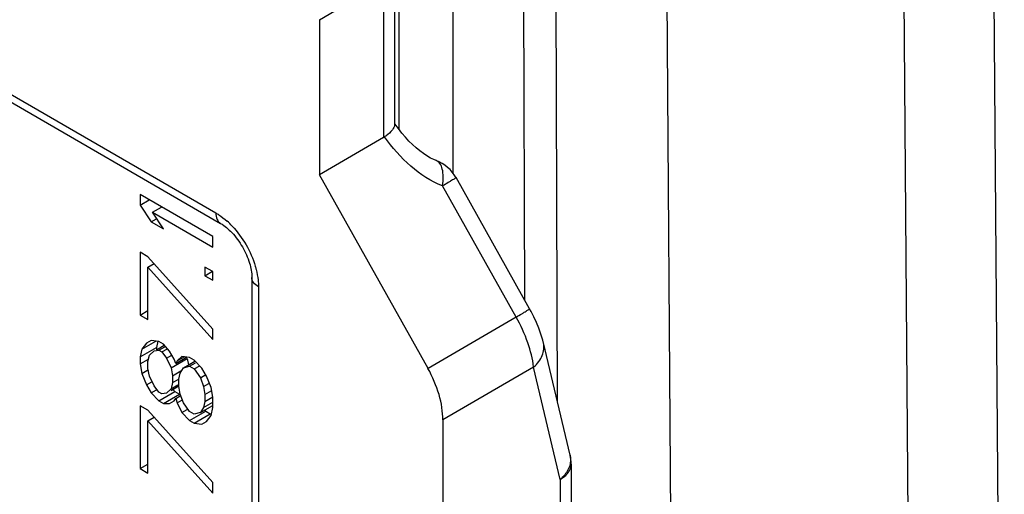
# Model space of a CAD drawing. Units: millimetres. Extents: x 1095 to 2603, y 191 to 1130.
# Drawn here: x 1569 to 1582, y 523 to 529 of the extents above; entities that cross this region are included whole.
import ezdxf

# ---------------------------------------------------------------- set-up
doc = ezdxf.new("R2010")
doc.units = ezdxf.units.MM
doc.header["$LTSCALE"] = 23.1
doc.layers.get('0').update_dxf_attribs({"linetype": 'CONTINUOUS'})
doc.layers.add('COMPONENTI_DI_ASSIEME', color=7, linetype='CONTINUOUS')

# ---------------------------------------------------------------- blocks, each defined once
blk = doc.blocks.new('A$C4e5864c2')
at = {"layer": 'COMPONENTI_DI_ASSIEME', "linetype": 'Continuous'}
for p, q in [((47.355, 26.986), (47.192, 48.762)), ((46.182, 25.342), (46.019, 47.118)), ((41.041, 40.76), (41.024, 46.326)), ((41.47, 39.43), (41.449, 46.327)), ((39.387, 43.006), (39.387, 45.79)), ((40.094, 45.789), (40.094, 42.437)), ((42.906, 45.323), (43.056, 25.351)), ((39.325, 45.152), (39.325, 43.072)), ((38.337, 44.454), (39.181, 44.95)), ((39.181, 44.95), (39.181, 42.905)), ((38.337, 44.454), (38.337, 42.413)), ((33.41, 43.969), (36.973, 41.91)), ((33.473, 43.831), (37.035, 41.773)), ((39.181, 42.905), (38.337, 42.413)), ((39.766, 39.864), (38.337, 42.413)), ((41.104, 40.648), (40.136, 42.375)), ((36.931, 41.599), (35.977, 42.151)), ((35.977, 42.151), (35.977, 42.013)), ((40.926, 40.54), (39.958, 42.267)), ((35.977, 42.013), (36.096, 42.082)), ((35.977, 42.013), (36.119, 41.793)), ((36.139, 41.919), (36.258, 41.988)), ((36.139, 41.919), (36.931, 41.461)), ((36.281, 41.699), (36.139, 41.919)), ((36.119, 41.793), (36.189, 41.833)), ((36.119, 41.793), (36.281, 41.699)), ((36.931, 41.461), (36.931, 41.599)), ((36.078, 41.334), (35.977, 41.393)), ((35.977, 41.393), (35.977, 40.566)), ((36.931, 40.382), (36.078, 41.334)), ((36.078, 41.196), (36.16, 41.243)), ((36.078, 41.196), (36.931, 40.244)), ((36.078, 40.507), (36.078, 41.196)), ((36.931, 41.14), (36.829, 41.198)), ((36.829, 41.198), (36.829, 41.084)), ((36.829, 41.084), (36.93, 41.142)), ((36.931, 41.025), (36.931, 41.14)), ((36.829, 41.084), (36.931, 41.025)), ((37.446, 41.06), (37.446, 34.936)), ((37.534, 40.938), (37.534, 34.814)), ((35.977, 40.566), (36.078, 40.625)), ((35.977, 40.566), (36.078, 40.507)), ((40.926, 40.54), (39.766, 39.864)), ((36.931, 40.244), (36.931, 40.382)), ((35.997, 40.118), (36.18, 40.224)), ((36.119, 40.231), (36.058, 40.198)), ((36.22, 40.219), (36.119, 40.231)), ((36.206, 40.221), (36.189, 40.137)), ((36.281, 40.183), (36.22, 40.219)), ((41.638, 38.721), (41.287, 40.2)), ((41.287, 40.197), (41.287, 40.2)), ((35.977, 40.015), (36.189, 40.137)), ((35.997, 40.118), (35.977, 40.015)), ((36.058, 40.198), (35.997, 40.118)), ((36.098, 40.036), (36.159, 40.093)), ((36.159, 40.093), (36.22, 40.104)), ((36.189, 40.11), (36.29, 40.168)), ((36.189, 40.137), (36.189, 40.11)), ((36.22, 40.104), (36.3, 40.15)), ((36.22, 40.104), (36.261, 40.08)), ((36.261, 40.08), (36.334, 40.123)), ((36.261, 40.08), (36.322, 39.999)), ((36.362, 40.09), (36.281, 40.183)), ((36.423, 39.986), (36.362, 40.09)), ((35.977, 40.015), (35.977, 39.923)), ((35.977, 39.923), (36.086, 39.986)), ((36.078, 39.956), (36.098, 40.036)), ((36.078, 39.864), (36.078, 39.956)), ((36.322, 39.999), (36.392, 40.04)), ((36.322, 39.999), (36.383, 39.872)), ((36.383, 39.872), (36.595, 39.994)), ((36.444, 39.929), (36.423, 39.986)), ((36.444, 39.929), (36.587, 40.012)), ((36.464, 39.963), (36.444, 39.929)), ((36.525, 40.02), (36.464, 39.963)), ((36.464, 39.963), (36.555, 40.016)), ((36.626, 40.007), (36.525, 40.02)), ((36.545, 39.87), (36.696, 39.957)), ((36.595, 39.994), (36.612, 39.909)), ((36.687, 39.972), (36.626, 40.007)), ((36.789, 39.867), (36.687, 39.972)), ((35.977, 39.923), (35.997, 39.796)), ((35.997, 39.796), (36.087, 39.849)), ((36.098, 39.761), (36.078, 39.864)), ((36.383, 39.872), (36.403, 39.768)), ((36.403, 39.768), (36.513, 39.832)), ((36.504, 39.802), (36.545, 39.87)), ((36.545, 39.87), (36.626, 39.892)), ((36.626, 39.892), (36.706, 39.938)), ((36.626, 39.892), (36.687, 39.857)), ((36.687, 39.857), (36.759, 39.898)), ((36.687, 39.857), (36.768, 39.741)), ((36.85, 39.763), (36.789, 39.867)), ((41.157, 39.882), (39.962, 39.186)), ((41.508, 38.403), (41.157, 39.882)), ((35.997, 39.796), (36.058, 39.646)), ((36.058, 39.646), (36.129, 39.687)), ((36.159, 39.634), (36.098, 39.761)), ((36.403, 39.768), (36.403, 39.677)), ((36.403, 39.677), (36.483, 39.723)), ((36.484, 39.722), (36.504, 39.802)), ((36.484, 39.63), (36.484, 39.722)), ((36.768, 39.741), (36.839, 39.782)), ((36.768, 39.741), (36.809, 39.626)), ((36.91, 39.613), (36.85, 39.763)), ((36.058, 39.646), (36.119, 39.542)), ((36.119, 39.542), (36.189, 39.583)), ((36.22, 39.553), (36.159, 39.634)), ((36.22, 39.438), (36.433, 39.56)), ((36.261, 39.529), (36.22, 39.553)), ((36.383, 39.596), (36.322, 39.54)), ((36.403, 39.677), (36.383, 39.596)), ((36.383, 39.596), (36.473, 39.649)), ((36.383, 39.575), (36.483, 39.633)), ((36.405, 39.588), (36.433, 39.56)), ((36.433, 39.56), (36.493, 39.525)), ((36.504, 39.526), (36.484, 39.63)), ((36.809, 39.626), (36.88, 39.666)), ((36.809, 39.626), (36.829, 39.522)), ((36.829, 39.522), (36.917, 39.573)), ((36.931, 39.486), (36.91, 39.613)), ((36.119, 39.542), (36.22, 39.438)), ((36.22, 39.438), (36.281, 39.403)), ((36.322, 39.54), (36.261, 39.529)), ((36.281, 39.403), (36.493, 39.525)), ((36.362, 39.402), (36.423, 39.435)), ((36.423, 39.435), (36.444, 39.469)), ((36.444, 39.469), (36.503, 39.504)), ((36.444, 39.469), (36.464, 39.412)), ((36.464, 39.412), (36.524, 39.447)), ((36.493, 39.525), (36.504, 39.525)), ((36.545, 39.411), (36.504, 39.526)), ((36.829, 39.43), (36.809, 39.35)), ((36.809, 39.35), (36.931, 39.42)), ((36.829, 39.522), (36.829, 39.43)), ((36.829, 39.43), (36.932, 39.489)), ((36.931, 39.349), (36.931, 39.486)), ((36.078, 39.313), (35.977, 39.372)), ((35.977, 39.372), (35.977, 38.545)), ((36.931, 38.361), (36.078, 39.313)), ((36.281, 39.403), (36.362, 39.402)), ((36.464, 39.412), (36.525, 39.285)), ((36.525, 39.285), (36.595, 39.325)), ((36.626, 39.295), (36.545, 39.411)), ((36.626, 39.18), (36.839, 39.303)), ((36.687, 39.26), (36.626, 39.295)), ((36.768, 39.282), (36.931, 39.375)), ((36.809, 39.35), (36.768, 39.282)), ((36.826, 39.315), (36.839, 39.303)), ((36.839, 39.303), (36.899, 39.267)), ((36.91, 39.246), (36.931, 39.349)), ((36.078, 39.175), (36.16, 39.222)), ((36.078, 39.175), (36.931, 38.223)), ((36.078, 38.486), (36.078, 39.175)), ((36.525, 39.285), (36.626, 39.18)), ((36.626, 39.18), (36.687, 39.145)), ((36.768, 39.282), (36.687, 39.26)), ((36.687, 39.145), (36.899, 39.267)), ((36.789, 39.132), (36.85, 39.166)), ((36.85, 39.166), (36.91, 39.246)), ((36.899, 39.267), (36.913, 39.266)), ((39.962, 39.186), (39.962, 28.613)), ((36.687, 39.145), (36.789, 39.132)), ((35.977, 38.545), (36.078, 38.604)), ((35.977, 38.545), (36.078, 38.486)), ((41.652, 38.605), (41.652, 29.757)), ((41.508, 38.403), (41.508, 29.505)), ((36.931, 38.223), (36.931, 38.361))]:
    blk.add_line(p, q, dxfattribs=at)
for points in [[(39.872, 42.6), (39.841, 42.612), (39.798, 42.633), (39.752, 42.66), (39.705, 42.691), (39.658, 42.726), (39.61, 42.766), (39.562, 42.809), (39.515, 42.856), (39.468, 42.907), (39.422, 42.962), (39.376, 43.02), (39.331, 43.082)], [(41.287, 40.197), (41.278, 40.236), (41.254, 40.314), (41.226, 40.392), (41.194, 40.468), (41.16, 40.542), (41.123, 40.614), (41.104, 40.648)]]:
    blk.add_lwpolyline(points, dxfattribs=at)
for centre, radius, start, end in [((38.826, 43.461), 0.66, 303.7907, 306.0433), ((39.066, 43.102), 0.228, 300.2348, 303.8147), ((39.699, 42.129), 0.501, 29.3289, 69.7367), ((36.379, 40.972), 1.113, 43.4299, 48.2992), ((41.15, 38.605), 0.502, 0.022, 13.3384), ((41.189, 38.771), 0.487, 310.9468, 318.5268)]:
    blk.add_arc(centre, radius, start, end, dxfattribs=at)
blk.add_ellipse((39.255, 39.594), major_axis=(-0.5, 0.866), ratio=0.577064, start_param=-2.355934, end_param=-1.59184, dxfattribs=at)
for points, knots in [([(39.325, 43.072), (39.325, 43.048), (39.292, 42.989), (39.245, 42.949), (39.215, 42.927)], [0, 0, 0, 0, 0.394119, 1, 1, 1, 1]), ([(39.958, 42.267), (39.804, 42.324), (39.517, 42.516), (39.293, 42.772), (39.193, 42.912)], [0, 0, 0, 0, 0.487417, 1, 1, 1, 1]), ([(39.958, 42.267), (39.964, 42.307), (39.97, 42.381), (39.96, 42.481), (39.931, 42.559), (39.892, 42.592), (39.873, 42.599)], [0, 0, 0, 0, 0.330906, 0.609373, 0.82714, 1, 1, 1, 1]), ([(40.136, 42.375), (40.136, 42.374), (40.135, 42.373), (40.133, 42.372), (40.129, 42.369), (40.122, 42.364), (40.108, 42.356), (40.088, 42.343), (40.062, 42.328), (40.018, 42.302), (39.983, 42.281), (39.958, 42.267)], [0, 0, 0, 0, 0.004736, 0.017425, 0.038449, 0.067769, 0.150755, 0.265234, 0.409981, 0.58284, 1, 1, 1, 1]), ([(36.973, 41.91), (36.973, 41.881), (36.98, 41.828), (37.015, 41.784), (37.035, 41.772)], [0, 0, 0, 0, 0.550287, 1, 1, 1, 1]), ([(36.973, 41.91), (36.985, 41.903), (37.037, 41.871), (37.085, 41.833), (37.119, 41.803)], [0, 0, 0, 0, 0.238508, 1, 1, 1, 1]), ([(37.035, 41.773), (37.09, 41.741), (37.199, 41.646), (37.329, 41.467), (37.419, 41.265), (37.446, 41.124), (37.446, 41.06)], [0, 0, 0, 0, 0.225311, 0.499903, 0.774545, 1, 1, 1, 1]), ([(37.187, 41.737), (37.257, 41.663), (37.379, 41.497), (37.462, 41.308), (37.491, 41.21)], [0, 0, 0, 0, 0.499952, 1, 1, 1, 1]), ([(37.491, 41.21), (37.495, 41.195), (37.512, 41.135), (37.523, 41.073), (37.528, 41.028)], [0, 0, 0, 0, 0.258237, 1, 1, 1, 1]), ([(37.534, 40.938), (37.509, 40.952), (37.466, 40.985), (37.446, 41.037), (37.446, 41.06)], [0, 0, 0, 0, 0.550326, 1, 1, 1, 1]), ([(37.528, 41.028), (37.529, 41.02), (37.532, 40.99), (37.534, 40.96), (37.534, 40.938)], [0, 0, 0, 0, 0.25642, 1, 1, 1, 1]), ([(40.926, 40.54), (40.951, 40.555), (40.987, 40.575), (41.03, 40.601), (41.056, 40.617), (41.076, 40.629), (41.09, 40.637), (41.097, 40.642), (41.101, 40.645), (41.103, 40.647), (41.104, 40.648), (41.104, 40.648)], [0, 0, 0, 0, 0.41716, 0.590019, 0.734766, 0.849245, 0.932231, 0.961551, 0.982575, 0.995264, 1, 1, 1, 1]), ([(41.157, 39.882), (41.145, 39.99), (41.086, 40.219), (40.987, 40.432), (40.926, 40.54)], [0, 0, 0, 0, 0.467015, 1, 1, 1, 1]), ([(41.157, 39.882), (41.182, 39.904), (41.226, 39.95), (41.274, 40.03), (41.296, 40.115), (41.293, 40.171), (41.287, 40.197)], [0, 0, 0, 0, 0.278558, 0.536464, 0.774122, 1, 1, 1, 1]), ([(41.638, 38.721), (41.649, 38.676), (41.642, 38.573), (41.588, 38.487), (41.554, 38.448)], [0, 0, 0, 0, 0.46966, 1, 1, 1, 1]), ([(41.508, 38.403), (41.549, 38.427), (41.603, 38.471), (41.645, 38.547), (41.652, 38.586), (41.652, 38.605)], [0, 0, 0, 0, 0.54624, 0.781133, 1, 1, 1, 1])]:
    blk.add_open_spline(points, degree=3, knots=knots, dxfattribs=at)

msp = doc.modelspace()

# ---------------------------------------------------------------- block references
msp.add_blockref('A$C4e5864c2', (1535.089, 484.311))

doc.saveas('drawing.dxf')
